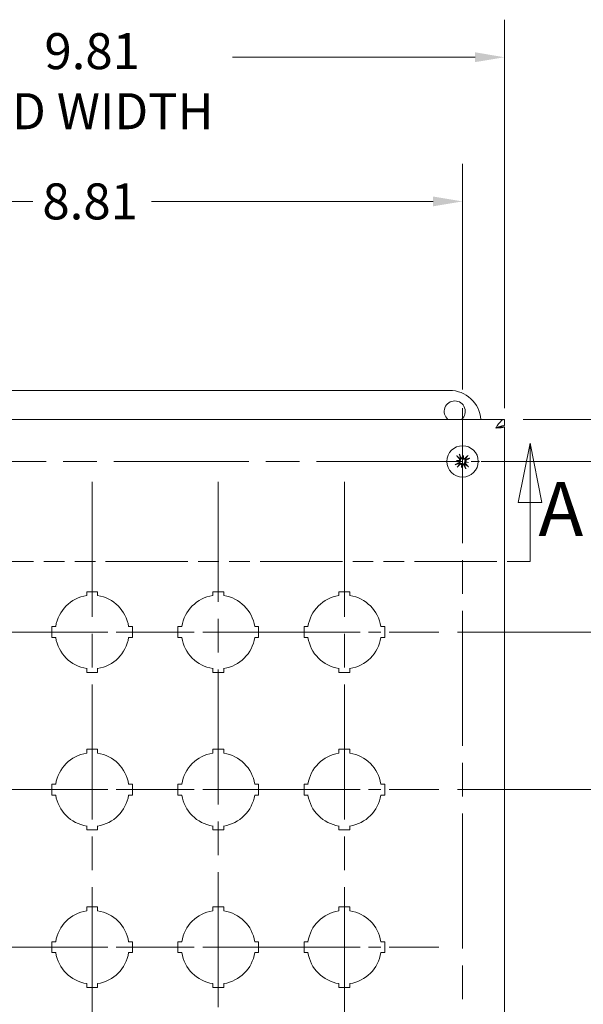
# Model space of a CAD drawing. Units: inches. Extents: x 2.3 to 58.7, y 4.3 to 35.1.
# Drawn here: x 17.7 to 24.4, y 23.4 to 35.1 of the extents above; entities that cross this region are included whole.
import ezdxf

# ---------------------------------------------------------------- set-up
doc = ezdxf.new("R2010")
doc.units = ezdxf.units.IN
doc.header["$LTSCALE"] = 3.571429
doc.header["$MEASUREMENT"] = 0
doc.linetypes.add('CHAIN', pattern=[0.7087, 0.4724, -0.0591, 0.1181, -0.0591])
doc.linetypes.add('DOUBLE_DASH_CHAIN', pattern=[1.2403, 0.6614, -0.0827, 0.1654, -0.0827, 0.1654, -0.0827])
for name, color, linetype, lineweight in [('Center Mark (ANSI)', 7, 'Continuous', 15), ('Centerline (ANSI)', 7, 'Continuous', 15), ('Dimension (ANSI)', 7, 'Continuous', 13), ('Section Line (ANSI)', 7, 'DOUBLE_DASH_CHAIN', 13), ('Visible (ANSI)', 7, 'Continuous', 13)]:
    doc.layers.add(name, color=color, linetype=linetype, lineweight=lineweight)
doc.styles.add('Label Text (ANSI)', font='RomanS.shx')
doc.styles.add('Note Text (ANSI)', font='RomanS.shx')
doc.dimstyles.new('Default (ANSI)', dxfattribs={"dimscale": 3.571429, "dimtxt": 0.12, "dimasz": 0.098425, "dimexe": 0.125, "dimexo": 0.0625, "dimgap": 0.031496, "dimtad": 0, "dimtih": 1, "dimtoh": 1, "dimdec": 3, "dimrnd": 1e-08, "dimzin": 0, "dimdsep": 46, "dimtxsty": 'Note Text (ANSI)', "dimcen": 0.09, "dimdle": 0.393701, "dimclrd": 256, "dimclre": 256, "dimclrt": 256, "dimadec": 0, "dimazin": 1, "dimtfac": 1, "dimtofl": 0, "dimtmove": 0, "dimatfit": 3, "dimfxl": 1, "dimtolj": 1, "dimtzin": 4, "dimlwd": -1, "dimlwe": -1, "dimarcsym": 0})

# ---------------------------------------------------------------- blocks, each defined once
blk = doc.blocks.new('2dTransSection0')
at = {"layer": 'Section Line (ANSI)', "linetype": 'Continuous'}
for p, q in [((3.7053, 8.4248), (3.6659, 8.2279)), ((3.7053, 8.2279), (3.7053, 8.4248)), ((3.7447, 8.2279), (3.7053, 8.4248)), ((6.6622, 8.4248), (6.6228, 8.2279)), ((6.6622, 8.2279), (6.6622, 8.4248)), ((6.7016, 8.2279), (6.6622, 8.4248)), ((3.6659, 8.2279), (3.7447, 8.2279)), ((3.7053, 8.0311), (3.7053, 8.2279)), ((6.6228, 8.2279), (6.7016, 8.2279)), ((6.6622, 8.0311), (6.6622, 8.2279)), ((3.7053, 8.0311), (3.7818, 8.0311)), ((6.5857, 8.0311), (6.6622, 8.0311))]:
    blk.add_line(p, q, dxfattribs=at)
at = {"layer": 'Section Line (ANSI)', "linetype": 'DOUBLE_DASH_CHAIN', "ltscale": 0.116117}
blk.add_line((3.7053, 8.0311), (6.6622, 8.0311), dxfattribs=at)
at = {"layer": 'Section Line (ANSI)', "linetype": 'Continuous', "flags": 128}
for points in [[(3.7447, 8.2279), (3.7053, 8.4248), (3.6659, 8.2279), (3.7447, 8.2279)], [(6.7016, 8.2279), (6.6622, 8.4248), (6.6228, 8.2279), (6.7016, 8.2279)]]:
    blk.add_lwpolyline(points, dxfattribs=at)
at = {"layer": 'Section Line (ANSI)'}
for points in [[(3.7447, 8.2279), (3.7053, 8.4248), (3.6659, 8.2279), (3.7447, 8.2279)], [(6.7016, 8.2279), (6.6622, 8.4248), (6.6228, 8.2279), (6.7016, 8.2279)]]:
    blk.add_solid(points, dxfattribs=at)
at = {"layer": 'Section Line (ANSI)', "char_height": 0.18, "attachment_point": 7, "style": 'Label Text (ANSI)'}
for insert in [(3.498, 8.1125), (6.6897, 8.06)]:
    blk.add_mtext('A', dxfattribs=dict(at, insert=insert))
blk = doc.blocks.new('*D15')
at = {"layer": 'Defpoints', "color": 0, "transparency": 16777216}
for p in [(22.989, 32.967), (14.179, 30.506), (22.989, 30.506)]:
    blk.add_point(p, dxfattribs=at)
at = {"layer": 'Dimension (ANSI)', "transparency": 16777216}
for p, q in [((14.179, 30.729), (14.179, 33.413)), ((22.989, 30.729), (22.989, 33.413)), ((14.531, 32.967), (17.88, 32.967)), ((22.638, 32.967), (19.289, 32.967))]:
    blk.add_line(p, q, dxfattribs=at)
for points in [[(14.531, 33.025), (14.531, 32.908), (14.179, 32.967)], [(22.638, 33.025), (22.638, 32.908), (22.989, 32.967)]]:
    blk.add_solid(points, dxfattribs=at)
at = {"layer": 'Dimension (ANSI)', "transparency": 16777216, "insert": (17.992, 33.181), "char_height": 0.4286, "attachment_point": 1, "style": 'Note Text (ANSI)'}
blk.add_mtext('\\A1;8.81', dxfattribs=at)
blk = doc.blocks.new('*D16')
at = {"layer": 'Defpoints', "color": 0, "transparency": 16777216}
for p in [(23.489, 30.373), (22.989, 29.873), (25.701, 29.873)]:
    blk.add_point(p, dxfattribs=at)
at = {"layer": 'Dimension (ANSI)', "transparency": 16777216}
for p, q in [((25.701, 30.725), (25.701, 31.391)), ((25.701, 31.391), (26.053, 31.391)), ((23.712, 30.373), (26.148, 30.373)), ((23.212, 29.873), (26.148, 29.873)), ((25.701, 29.522), (25.701, 29.17))]:
    blk.add_line(p, q, dxfattribs=at)
for points in [[(25.643, 30.725), (25.76, 30.725), (25.701, 30.373)], [(25.643, 29.522), (25.76, 29.522), (25.701, 29.873)]]:
    blk.add_solid(points, dxfattribs=at)
at = {"layer": 'Dimension (ANSI)', "transparency": 16777216, "insert": (26.165, 31.606), "char_height": 0.4286, "attachment_point": 1, "style": 'Note Text (ANSI)'}
blk.add_mtext('\\A1;0.50', dxfattribs=at)
blk = doc.blocks.new('*D17')
at = {"layer": 'Defpoints', "color": 0, "transparency": 16777216}
for p in [(22.989, 29.873), (22.989, 18.313), (26.818, 18.313)]:
    blk.add_point(p, dxfattribs=at)
at = {"layer": 'Dimension (ANSI)', "transparency": 16777216}
for p, q in [((23.212, 29.873), (27.265, 29.873)), ((26.818, 29.522), (26.818, 24.42)), ((26.818, 18.665), (26.818, 23.766)), ((23.212, 18.313), (27.265, 18.313))]:
    blk.add_line(p, q, dxfattribs=at)
for points in [[(26.76, 29.522), (26.877, 29.522), (26.818, 29.873)], [(26.76, 18.665), (26.877, 18.665), (26.818, 18.313)]]:
    blk.add_solid(points, dxfattribs=at)
at = {"layer": 'Dimension (ANSI)', "transparency": 16777216, "insert": (25.992, 24.308), "char_height": 0.4286, "attachment_point": 1, "style": 'Note Text (ANSI)'}
blk.add_mtext('\\A1;11.56', dxfattribs=at)
blk = doc.blocks.new('*D21')
at = {"layer": 'Defpoints', "color": 0, "transparency": 16777216}
for p in [(23.489, 34.682), (13.679, 30.283), (23.489, 30.283)]:
    blk.add_point(p, dxfattribs=at)
at = {"layer": 'Dimension (ANSI)', "transparency": 16777216}
for p, q in [((13.679, 30.506), (13.679, 35.129)), ((23.489, 30.506), (23.489, 35.129)), ((14.031, 34.682), (16.916, 34.682)), ((23.138, 34.682), (20.252, 34.682))]:
    blk.add_line(p, q, dxfattribs=at)
for points in [[(14.031, 34.741), (14.031, 34.624), (13.679, 34.682)], [(23.138, 34.741), (23.138, 34.624), (23.489, 34.682)]]:
    blk.add_solid(points, dxfattribs=at)
at = {"layer": 'Dimension (ANSI)', "transparency": 16777216, "insert": (18.584, 34.969), "char_height": 0.42857, "attachment_point": 2, "style": 'Note Text (ANSI)'}
blk.add_mtext('\\A1;\\fRomanS|b0|i0;\\H0.4286;9.81\\P\\fRomanS|b0|i0;\\H0.4286;LID WIDTH', dxfattribs=at)
blk = doc.blocks.new('*D23')
at = {"layer": 'Defpoints', "color": 0, "transparency": 16777216}
for p in [(23.489, 30.373), (22.706, 27.843), (25.303, 27.843)]:
    blk.add_point(p, dxfattribs=at)
at = {"layer": 'Dimension (ANSI)', "transparency": 16777216}
for p, q in [((23.712, 30.373), (25.749, 30.373)), ((25.303, 30.022), (25.303, 29.436)), ((25.303, 28.195), (25.303, 28.783)), ((22.929, 27.843), (25.749, 27.843))]:
    blk.add_line(p, q, dxfattribs=at)
for points in [[(25.244, 30.022), (25.362, 30.022), (25.303, 30.373)], [(25.244, 28.195), (25.362, 28.195), (25.303, 27.843)]]:
    blk.add_solid(points, dxfattribs=at)
at = {"layer": 'Dimension (ANSI)', "transparency": 16777216, "insert": (24.65, 29.324), "char_height": 0.4286, "attachment_point": 1, "style": 'Note Text (ANSI)'}
blk.add_mtext('\\A1;2.53', dxfattribs=at)
blk = doc.blocks.new('*D24')
at = {"layer": 'Defpoints', "color": 0, "transparency": 16777216}
for p in [(22.706, 27.843), (26.4, 27.843), (22.706, 25.968)]:
    blk.add_point(p, dxfattribs=at)
at = {"layer": 'Dimension (ANSI)', "transparency": 16777216}
for p, q in [((22.929, 27.843), (26.846, 27.843)), ((26.4, 27.492), (26.4, 26.32)), ((22.929, 25.968), (26.846, 25.968)), ((26.4, 25.968), (26.4, 25.078)), ((26.4, 25.078), (26.048, 25.078))]:
    blk.add_line(p, q, dxfattribs=at)
for points in [[(26.341, 27.492), (26.459, 27.492), (26.4, 27.843)], [(26.341, 26.32), (26.459, 26.32), (26.4, 25.968)]]:
    blk.add_solid(points, dxfattribs=at)
at = {"layer": 'Dimension (ANSI)', "transparency": 16777216, "insert": (25.303, 25.078), "char_height": 0.42857, "attachment_point": 5, "style": 'Note Text (ANSI)'}
blk.add_mtext('\\A1;\\fRomanS|b0|i0;\\H0.4286;1.88\\P\\fRomanS|b0|i0;\\H0.4286;TYP.', dxfattribs=at)

msp = doc.modelspace()

# ---------------------------------------------------------------- linework, layer by layer
at = {"layer": 'Center Mark (ANSI)', "linetype": 'CHAIN', "ltscale": 0.952448}
for p, q in [((22.989, 30.506), (22.989, 18.145)), ((22.858, 29.873), (13.546, 29.873))]:
    msp.add_line(p, q, dxfattribs=at)
at = {"layer": 'Center Mark (ANSI)', "linetype": 'CHAIN', "ltscale": 0.1968}
msp.add_line((23.622, 29.873), (22.356, 29.873), dxfattribs=at)
at = {"layer": 'Center Mark (ANSI)', "linetype": 'CHAIN', "ltscale": 0.34877}
for p, q in [((15.963, 27.843), (18.206, 27.843)), ((19.706, 27.843), (17.463, 27.843)), ((18.963, 27.843), (21.206, 27.843)), ((22.706, 27.843), (20.463, 27.843)), ((15.963, 25.968), (18.206, 25.968)), ((19.706, 25.968), (17.463, 25.968)), ((18.963, 25.968), (21.206, 25.968)), ((22.706, 25.968), (20.463, 25.968)), ((15.963, 24.093), (18.206, 24.093)), ((19.706, 24.093), (17.463, 24.093)), ((18.963, 24.093), (21.206, 24.093)), ((22.706, 24.093), (20.463, 24.093))]:
    msp.add_line(p, q, dxfattribs=at)
at = {"layer": 'Centerline (ANSI)', "linetype": 'CHAIN', "ltscale": 0.952448}
for p, q in [((18.584, 29.629), (18.584, 18.558)), ((20.084, 18.558), (20.084, 29.629)), ((21.584, 29.629), (21.584, 18.89))]:
    msp.add_line(p, q, dxfattribs=at)
at = {"layer": 'Visible (ANSI)'}
for p, q in [((14.334, 30.718), (22.834, 30.718)), ((13.679, 30.373), (23.489, 30.373)), ((23.489, 30.299), (23.489, 30.373)), ((23.418, 30.283), (23.489, 30.283)), ((23.489, 30.283), (23.489, 17.903)), ((22.918, 29.885), (22.948, 29.88)), ((23.001, 29.945), (22.996, 29.915)), ((22.978, 29.802), (22.983, 29.832)), ((23.061, 29.862), (23.031, 29.866)), ((18.519, 28.323), (18.649, 28.323)), ((18.519, 28.276), (18.519, 28.323)), ((18.649, 28.323), (18.649, 28.276)), ((20.019, 28.323), (20.149, 28.323)), ((20.019, 28.276), (20.019, 28.323)), ((20.149, 28.323), (20.149, 28.276)), ((21.519, 28.323), (21.649, 28.323)), ((21.519, 28.276), (21.519, 28.323)), ((21.649, 28.323), (21.649, 28.276)), ((18.104, 27.908), (18.152, 27.908)), ((18.104, 27.778), (18.104, 27.908)), ((19.017, 27.908), (19.064, 27.908)), ((19.064, 27.908), (19.064, 27.778)), ((19.604, 27.908), (19.652, 27.908)), ((19.604, 27.778), (19.604, 27.908)), ((20.517, 27.908), (20.564, 27.908)), ((20.564, 27.908), (20.564, 27.778)), ((21.104, 27.908), (21.152, 27.908)), ((21.104, 27.778), (21.104, 27.908)), ((22.017, 27.908), (22.064, 27.908)), ((22.064, 27.908), (22.064, 27.778)), ((18.152, 27.778), (18.104, 27.778)), ((19.064, 27.778), (19.017, 27.778)), ((19.652, 27.778), (19.604, 27.778)), ((20.564, 27.778), (20.517, 27.778)), ((21.152, 27.778), (21.104, 27.778)), ((22.064, 27.778), (22.017, 27.778)), ((18.519, 27.363), (18.519, 27.411)), ((18.649, 27.363), (18.519, 27.363)), ((18.649, 27.411), (18.649, 27.363)), ((20.019, 27.363), (20.019, 27.411)), ((20.149, 27.363), (20.019, 27.363)), ((20.149, 27.411), (20.149, 27.363)), ((21.519, 27.363), (21.519, 27.411)), ((21.649, 27.363), (21.519, 27.363)), ((21.649, 27.411), (21.649, 27.363)), ((18.519, 26.448), (18.649, 26.448)), ((18.519, 26.401), (18.519, 26.448)), ((18.649, 26.448), (18.649, 26.401)), ((20.019, 26.448), (20.149, 26.448)), ((20.019, 26.401), (20.019, 26.448)), ((20.149, 26.448), (20.149, 26.401)), ((21.519, 26.448), (21.649, 26.448)), ((21.519, 26.401), (21.519, 26.448)), ((21.649, 26.448), (21.649, 26.401)), ((18.104, 26.033), (18.152, 26.033)), ((18.104, 25.903), (18.104, 26.033)), ((19.017, 26.033), (19.064, 26.033)), ((19.064, 26.033), (19.064, 25.903)), ((19.604, 26.033), (19.652, 26.033)), ((19.604, 25.903), (19.604, 26.033)), ((20.517, 26.033), (20.564, 26.033)), ((20.564, 26.033), (20.564, 25.903)), ((21.104, 26.033), (21.152, 26.033)), ((21.104, 25.903), (21.104, 26.033)), ((22.017, 26.033), (22.064, 26.033)), ((22.064, 26.033), (22.064, 25.903)), ((18.152, 25.903), (18.104, 25.903)), ((19.064, 25.903), (19.017, 25.903)), ((19.652, 25.903), (19.604, 25.903)), ((20.564, 25.903), (20.517, 25.903)), ((21.152, 25.903), (21.104, 25.903)), ((22.064, 25.903), (22.017, 25.903)), ((18.519, 25.488), (18.519, 25.536)), ((18.649, 25.488), (18.519, 25.488)), ((18.649, 25.536), (18.649, 25.488)), ((20.019, 25.488), (20.019, 25.536)), ((20.149, 25.488), (20.019, 25.488)), ((20.149, 25.536), (20.149, 25.488)), ((21.519, 25.488), (21.519, 25.536)), ((21.649, 25.488), (21.519, 25.488)), ((21.649, 25.536), (21.649, 25.488)), ((18.519, 24.573), (18.649, 24.573)), ((18.519, 24.526), (18.519, 24.573)), ((18.649, 24.573), (18.649, 24.526)), ((20.019, 24.573), (20.149, 24.573)), ((20.019, 24.526), (20.019, 24.573)), ((20.149, 24.573), (20.149, 24.526)), ((21.519, 24.573), (21.649, 24.573)), ((21.519, 24.526), (21.519, 24.573)), ((21.649, 24.573), (21.649, 24.526)), ((18.104, 24.158), (18.152, 24.158)), ((18.104, 24.028), (18.104, 24.158)), ((19.017, 24.158), (19.064, 24.158)), ((19.064, 24.158), (19.064, 24.028)), ((19.604, 24.158), (19.652, 24.158)), ((19.604, 24.028), (19.604, 24.158)), ((20.517, 24.158), (20.564, 24.158)), ((20.564, 24.158), (20.564, 24.028)), ((21.104, 24.158), (21.152, 24.158)), ((21.104, 24.028), (21.104, 24.158)), ((22.017, 24.158), (22.064, 24.158)), ((22.064, 24.158), (22.064, 24.028)), ((18.152, 24.028), (18.104, 24.028)), ((19.064, 24.028), (19.017, 24.028)), ((19.652, 24.028), (19.604, 24.028)), ((20.564, 24.028), (20.517, 24.028)), ((21.152, 24.028), (21.104, 24.028)), ((22.064, 24.028), (22.017, 24.028)), ((18.519, 23.613), (18.519, 23.661)), ((18.649, 23.613), (18.519, 23.613)), ((18.649, 23.661), (18.649, 23.613)), ((20.019, 23.613), (20.019, 23.661)), ((20.149, 23.613), (20.019, 23.613)), ((20.149, 23.661), (20.149, 23.613)), ((21.519, 23.613), (21.519, 23.661)), ((21.649, 23.613), (21.519, 23.613)), ((21.649, 23.661), (21.649, 23.613))]:
    msp.add_line(p, q, dxfattribs=at)
msp.add_circle((22.989, 29.873), 0.187, dxfattribs=at)
for centre, radius, start, end in [((22.834, 30.343), 0.375, 4.5886, 90), ((22.897, 30.468), 0.125, 310.5358, 229.4642), ((22.989, 29.873), 0.0472, 120.0919, 131.41), ((22.989, 29.873), 0.0472, 30.0919, 41.41), ((22.989, 29.873), 0.0472, 210.0919, 221.41), ((22.989, 29.873), 0.0472, 300.0919, 311.41), ((18.584, 27.843), 0.438, 98.5441, 171.4559), ((18.584, 27.843), 0.438, 8.5441, 81.4559), ((20.084, 27.843), 0.438, 98.5441, 171.4559), ((20.084, 27.843), 0.438, 8.5441, 81.4559), ((21.584, 27.843), 0.438, 98.5441, 171.4559), ((21.584, 27.843), 0.438, 8.5441, 81.4559), ((18.584, 27.843), 0.438, 188.5441, 261.4559), ((18.584, 27.843), 0.438, 278.5441, 351.4559), ((20.084, 27.843), 0.438, 188.5441, 261.4559), ((20.084, 27.843), 0.438, 278.5441, 351.4559), ((21.584, 27.843), 0.438, 188.5441, 261.4559), ((21.584, 27.843), 0.438, 278.5441, 351.4559), ((18.584, 25.968), 0.438, 98.5441, 171.4559), ((18.584, 25.968), 0.438, 8.5441, 81.4559), ((20.084, 25.968), 0.438, 98.5441, 171.4559), ((20.084, 25.968), 0.438, 8.5441, 81.4559), ((21.584, 25.968), 0.438, 98.5441, 171.4559), ((21.584, 25.968), 0.438, 8.5441, 81.4559), ((18.584, 25.968), 0.438, 188.5441, 261.4559), ((18.584, 25.968), 0.438, 278.5441, 351.4559), ((20.084, 25.968), 0.438, 188.5441, 261.4559), ((20.084, 25.968), 0.438, 278.5441, 351.4559), ((21.584, 25.968), 0.438, 188.5441, 261.4559), ((21.584, 25.968), 0.438, 278.5441, 351.4559), ((18.584, 24.093), 0.438, 98.5441, 171.4559), ((18.584, 24.093), 0.438, 8.5441, 81.4559), ((20.084, 24.093), 0.438, 98.5441, 171.4559), ((20.084, 24.093), 0.438, 8.5441, 81.4559), ((21.584, 24.093), 0.438, 98.5441, 171.4559), ((21.584, 24.093), 0.438, 8.5441, 81.4559), ((18.584, 24.093), 0.438, 188.5441, 261.4559), ((18.584, 24.093), 0.438, 278.5441, 351.4559), ((20.084, 24.093), 0.438, 188.5441, 261.4559), ((20.084, 24.093), 0.438, 278.5441, 351.4559), ((21.584, 24.093), 0.438, 188.5441, 261.4559), ((21.584, 24.093), 0.438, 278.5441, 351.4559)]:
    msp.add_arc(centre, radius, start, end, dxfattribs=at)
for centre, major_axis, ratio, start_param, end_param in [((22.997, 29.906), (-0.233, 0.058), 0.173648, 1.265387, 1.404598), ((22.987, 29.839), (0.239, -0.019), 0.173648, 1.736995, 1.876206), ((23, 29.884), (0.169, -0.173), 0.087156, 4.307732, 4.513383), ((22.942, 29.889), (-0.0009, -0.0111), 0.868224, 0.771531, 1.185412), ((22.939, 29.874), (-0.0027, -0.0108), 0.868224, 1.956181, 2.370062), ((22.976, 29.866), (-0.111, 0.215), 0.087156, 4.911395, 5.117046), ((23.022, 29.865), (0.058, 0.233), 0.173648, 1.265387, 1.404598), ((22.99, 29.923), (-0.0108, 0.0027), 0.868224, 1.956181, 2.370062), ((23.005, 29.921), (-0.0111, 0.0009), 0.868224, 0.771531, 1.185412), ((22.955, 29.876), (-0.019, -0.239), 0.173648, 1.736995, 1.876206), ((23, 29.863), (-0.173, -0.169), 0.087156, 4.307732, 4.513383), ((22.982, 29.886), (0.215, 0.111), 0.087156, 4.911395, 5.117046), ((22.996, 29.86), (-0.215, -0.111), 0.087156, 4.911395, 5.117046), ((22.979, 29.884), (0.173, 0.169), 0.087156, 4.307732, 4.513383), ((23.023, 29.871), (0.019, 0.239), 0.173648, 1.736995, 1.876206), ((22.956, 29.881), (-0.058, -0.233), 0.173648, 1.265387, 1.404598), ((22.974, 29.826), (0.0111, -0.0009), 0.868224, 0.771531, 1.185412), ((22.989, 29.823), (0.0108, -0.0027), 0.868224, 1.956181, 2.370062), ((23.002, 29.88), (0.111, -0.215), 0.087156, 4.911395, 5.117046), ((22.979, 29.863), (-0.169, 0.173), 0.087156, 4.307732, 4.513383), ((23.037, 29.858), (0.0009, 0.0111), 0.868224, 0.771531, 1.185412), ((22.992, 29.907), (-0.239, 0.019), 0.173648, 1.736995, 1.876206), ((23.039, 29.873), (0.0027, 0.0108), 0.868224, 1.956181, 2.370062), ((22.981, 29.84), (0.233, -0.058), 0.173648, 1.265387, 1.404598)]:
    msp.add_ellipse(centre, major_axis=major_axis, ratio=ratio, start_param=start_param, end_param=end_param, dxfattribs=at)
for points, knots in [([(23.489, 30.373), (23.466, 30.373), (23.442, 30.352), (23.418, 30.32), (23.407, 30.304), (23.396, 30.286), (23.384, 30.268)], [-1, -1, -1, -1, -0.3275189, -0.3275189, -0.3275189, 0, 0, 0, 0]), ([(23.384, 30.268), (23.416, 30.283), (23.448, 30.297), (23.48, 30.299), (23.483, 30.299), (23.486, 30.299), (23.489, 30.299)], [0, 0, 0, 0, 0.91101, 0.91101, 0.91101, 1, 1, 1, 1]), ([(22.927, 29.931), (22.927, 29.931), (22.926, 29.932), (22.925, 29.932), (22.925, 29.933), (22.923, 29.934), (22.922, 29.935), (22.921, 29.937), (22.92, 29.937), (22.92, 29.938), (22.919, 29.938), (22.919, 29.938)], [0.07098193, 0.07098193, 0.07098193, 0.07098193, 0.07729689, 0.07729689, 0.08500196, 0.08500196, 0.09271457, 0.09271457, 0.100432, 0.100432, 0.10068472, 0.10068472, 0.10068472, 0.10068472]), ([(22.949, 29.876), (22.95, 29.875), (22.95, 29.873), (22.951, 29.87), (22.951, 29.868), (22.951, 29.865), (22.95, 29.863), (22.948, 29.86), (22.947, 29.859), (22.945, 29.857), (22.945, 29.857), (22.944, 29.857)], [0.02723419, 0.02723419, 0.02723419, 0.02723419, 0.03861353, 0.03861353, 0.05123114, 0.05123114, 0.06397485, 0.06397485, 0.07671856, 0.07671856, 0.08189881, 0.08189881, 0.08189881, 0.08189881]), ([(22.948, 29.88), (22.949, 29.88), (22.949, 29.88), (22.953, 29.879), (22.956, 29.879), (22.958, 29.878)], [-3.6972446, -3.6972446, -3.6972446, -3.6972446, -3.6582104, -3.6582104, -3.4909545, -3.4909545, -3.4909545, -3.4909545]), ([(22.958, 29.878), (22.958, 29.878), (22.959, 29.877), (22.96, 29.874), (22.96, 29.872), (22.96, 29.869), (22.96, 29.867), (22.96, 29.863), (22.959, 29.861), (22.957, 29.858), (22.956, 29.856), (22.953, 29.853), (22.951, 29.851), (22.95, 29.85), (22.949, 29.85), (22.949, 29.85), (22.948, 29.85)], [-0.08290589, -0.08290589, -0.08290589, -0.08290589, -0.07722729, -0.07722729, -0.06280808, -0.06280808, -0.04838887, -0.04838887, -0.03396966, -0.03396966, -0.01698483, -0.01698483, 0, 0, 0, 0.00399878, 0.00399878, 0.00399878, 0.00399878]), ([(22.95, 29.96), (22.95, 29.96), (22.95, 29.96), (22.95, 29.959), (22.951, 29.958), (22.952, 29.956), (22.952, 29.955), (22.953, 29.954), (22.953, 29.953), (22.954, 29.951), (22.954, 29.951), (22.954, 29.951)], [0.02298942, 0.02298942, 0.02298942, 0.02298942, 0.02324214, 0.02324214, 0.03095957, 0.03095957, 0.03867218, 0.03867218, 0.04637725, 0.04637725, 0.05269221, 0.05269221, 0.05269221, 0.05269221]), ([(22.952, 29.903), (22.953, 29.902), (22.954, 29.901), (22.955, 29.897), (22.955, 29.896), (22.955, 29.892), (22.955, 29.89), (22.954, 29.887), (22.953, 29.886), (22.951, 29.884), (22.951, 29.884), (22.95, 29.884)], [0, 0, 0, 0, 0.0129304, 0.0129304, 0.02586079, 0.02586079, 0.03848371, 0.03848371, 0.05110663, 0.05110663, 0.05470553, 0.05470553, 0.05470553, 0.05470553]), ([(22.958, 29.909), (22.958, 29.908), (22.959, 29.908), (22.96, 29.906), (22.962, 29.904), (22.963, 29.9), (22.964, 29.898), (22.964, 29.895), (22.964, 29.893), (22.964, 29.889), (22.963, 29.887), (22.962, 29.883), (22.961, 29.882), (22.959, 29.879), (22.959, 29.879), (22.958, 29.878)], [0.22104651, 0.22104651, 0.22104651, 0.22104651, 0.22504529, 0.22504529, 0.24203012, 0.24203012, 0.25901495, 0.25901495, 0.27343416, 0.27343416, 0.28785337, 0.28785337, 0.30227258, 0.30227258, 0.30795118, 0.30795118, 0.30795118, 0.30795118]), ([(22.994, 29.905), (22.994, 29.904), (22.993, 29.904), (22.99, 29.903), (22.988, 29.902), (22.985, 29.902), (22.983, 29.902), (22.979, 29.903), (22.977, 29.904), (22.974, 29.905), (22.972, 29.906), (22.969, 29.909), (22.967, 29.911), (22.966, 29.913), (22.966, 29.913), (22.966, 29.914), (22.966, 29.914)], [-0.08290589, -0.08290589, -0.08290589, -0.08290589, -0.07722729, -0.07722729, -0.06280808, -0.06280808, -0.04838887, -0.04838887, -0.03396966, -0.03396966, -0.01698483, -0.01698483, 0, 0, 0, 0.00399878, 0.00399878, 0.00399878, 0.00399878]), ([(22.992, 29.914), (22.991, 29.913), (22.989, 29.912), (22.986, 29.911), (22.984, 29.911), (22.981, 29.912), (22.979, 29.912), (22.976, 29.914), (22.975, 29.915), (22.973, 29.917), (22.973, 29.918), (22.973, 29.918)], [0.02723419, 0.02723419, 0.02723419, 0.02723419, 0.03861353, 0.03861353, 0.05123114, 0.05123114, 0.06397485, 0.06397485, 0.07671856, 0.07671856, 0.08189881, 0.08189881, 0.08189881, 0.08189881]), ([(22.996, 29.915), (22.996, 29.914), (22.996, 29.913), (22.995, 29.909), (22.995, 29.907), (22.994, 29.905)], [-3.6972446, -3.6972446, -3.6972446, -3.6972446, -3.6582104, -3.6582104, -3.4909545, -3.4909545, -3.4909545, -3.4909545]), ([(23.025, 29.904), (23.024, 29.904), (23.024, 29.904), (23.022, 29.902), (23.02, 29.901), (23.016, 29.899), (23.014, 29.899), (23.011, 29.898), (23.009, 29.898), (23.005, 29.899), (23.003, 29.899), (22.999, 29.901), (22.998, 29.902), (22.995, 29.903), (22.995, 29.904), (22.994, 29.905)], [0.22104651, 0.22104651, 0.22104651, 0.22104651, 0.22504529, 0.22504529, 0.24203012, 0.24203012, 0.25901495, 0.25901495, 0.27343416, 0.27343416, 0.28785337, 0.28785337, 0.30227258, 0.30227258, 0.30795118, 0.30795118, 0.30795118, 0.30795118]), ([(23.019, 29.911), (23.018, 29.91), (23.017, 29.909), (23.013, 29.907), (23.012, 29.907), (23.008, 29.907), (23.006, 29.908), (23.003, 29.909), (23.002, 29.91), (23, 29.912), (23, 29.912), (23, 29.912)], [0, 0, 0, 0, 0.0129304, 0.0129304, 0.02586079, 0.02586079, 0.03848371, 0.03848371, 0.05110663, 0.05110663, 0.05470553, 0.05470553, 0.05470553, 0.05470553]), ([(23.021, 29.868), (23.02, 29.869), (23.02, 29.87), (23.019, 29.872), (23.018, 29.874), (23.018, 29.878), (23.018, 29.88), (23.019, 29.884), (23.02, 29.886), (23.021, 29.889), (23.022, 29.891), (23.025, 29.894), (23.027, 29.895), (23.029, 29.896), (23.029, 29.896), (23.03, 29.897), (23.03, 29.897)], [-0.08290589, -0.08290589, -0.08290589, -0.08290589, -0.07722729, -0.07722729, -0.06280808, -0.06280808, -0.04838887, -0.04838887, -0.03396966, -0.03396966, -0.01698483, -0.01698483, 0, 0, 0, 0.00399878, 0.00399878, 0.00399878, 0.00399878]), ([(23.03, 29.871), (23.029, 29.872), (23.028, 29.873), (23.027, 29.877), (23.027, 29.879), (23.028, 29.882), (23.028, 29.883), (23.03, 29.887), (23.031, 29.888), (23.033, 29.889), (23.034, 29.89), (23.034, 29.89)], [0.02723419, 0.02723419, 0.02723419, 0.02723419, 0.03861353, 0.03861353, 0.05123114, 0.05123114, 0.06397485, 0.06397485, 0.07671856, 0.07671856, 0.08189881, 0.08189881, 0.08189881, 0.08189881]), ([(23.047, 29.935), (23.047, 29.936), (23.048, 29.936), (23.048, 29.937), (23.049, 29.938), (23.05, 29.939), (23.051, 29.94), (23.053, 29.942), (23.054, 29.942), (23.054, 29.943), (23.054, 29.943), (23.054, 29.943)], [0.07098193, 0.07098193, 0.07098193, 0.07098193, 0.07729689, 0.07729689, 0.08500196, 0.08500196, 0.09271457, 0.09271457, 0.100432, 0.100432, 0.10068472, 0.10068472, 0.10068472, 0.10068472]), ([(23.076, 29.913), (23.076, 29.913), (23.076, 29.913), (23.075, 29.912), (23.074, 29.912), (23.072, 29.911), (23.071, 29.91), (23.07, 29.909), (23.069, 29.909), (23.067, 29.909), (23.067, 29.908), (23.067, 29.908)], [0.02298942, 0.02298942, 0.02298942, 0.02298942, 0.02324214, 0.02324214, 0.03095957, 0.03095957, 0.03867218, 0.03867218, 0.04637725, 0.04637725, 0.05269221, 0.05269221, 0.05269221, 0.05269221]), ([(22.902, 29.834), (22.902, 29.834), (22.903, 29.834), (22.903, 29.834), (22.904, 29.835), (22.906, 29.836), (22.907, 29.836), (22.909, 29.837), (22.91, 29.837), (22.911, 29.838), (22.912, 29.838), (22.912, 29.838)], [0.02298942, 0.02298942, 0.02298942, 0.02298942, 0.02324214, 0.02324214, 0.03095957, 0.03095957, 0.03867218, 0.03867218, 0.04637725, 0.04637725, 0.05269221, 0.05269221, 0.05269221, 0.05269221]), ([(22.932, 29.811), (22.931, 29.811), (22.931, 29.81), (22.93, 29.809), (22.929, 29.809), (22.928, 29.807), (22.927, 29.806), (22.926, 29.805), (22.925, 29.804), (22.924, 29.803), (22.924, 29.803), (22.924, 29.803)], [0.07098193, 0.07098193, 0.07098193, 0.07098193, 0.07729689, 0.07729689, 0.08500196, 0.08500196, 0.09271457, 0.09271457, 0.100432, 0.100432, 0.10068472, 0.10068472, 0.10068472, 0.10068472]), ([(22.954, 29.842), (22.954, 29.842), (22.955, 29.843), (22.956, 29.844), (22.958, 29.845), (22.962, 29.847), (22.964, 29.848), (22.968, 29.848), (22.97, 29.848), (22.974, 29.848), (22.976, 29.847), (22.979, 29.846), (22.981, 29.845), (22.983, 29.843), (22.984, 29.842), (22.984, 29.842)], [0.22104651, 0.22104651, 0.22104651, 0.22104651, 0.22504529, 0.22504529, 0.24203012, 0.24203012, 0.25901495, 0.25901495, 0.27343416, 0.27343416, 0.28785337, 0.28785337, 0.30227258, 0.30227258, 0.30795118, 0.30795118, 0.30795118, 0.30795118]), ([(22.959, 29.836), (22.96, 29.837), (22.962, 29.838), (22.965, 29.839), (22.967, 29.839), (22.97, 29.839), (22.972, 29.839), (22.975, 29.838), (22.977, 29.836), (22.978, 29.835), (22.979, 29.835), (22.979, 29.834)], [0, 0, 0, 0, 0.0129304, 0.0129304, 0.02586079, 0.02586079, 0.03848371, 0.03848371, 0.05110663, 0.05110663, 0.05470553, 0.05470553, 0.05470553, 0.05470553]), ([(22.983, 29.832), (22.983, 29.833), (22.983, 29.833), (22.983, 29.837), (22.984, 29.84), (22.984, 29.842)], [-3.6972446, -3.6972446, -3.6972446, -3.6972446, -3.6582104, -3.6582104, -3.4909545, -3.4909545, -3.4909545, -3.4909545]), ([(22.984, 29.842), (22.985, 29.842), (22.986, 29.843), (22.988, 29.844), (22.99, 29.844), (22.994, 29.844), (22.996, 29.844), (23, 29.844), (23.002, 29.843), (23.005, 29.841), (23.007, 29.84), (23.01, 29.837), (23.011, 29.835), (23.012, 29.834), (23.012, 29.833), (23.013, 29.833), (23.013, 29.832)], [-0.08290589, -0.08290589, -0.08290589, -0.08290589, -0.07722729, -0.07722729, -0.06280808, -0.06280808, -0.04838887, -0.04838887, -0.03396966, -0.03396966, -0.01698483, -0.01698483, 0, 0, 0, 0.00399878, 0.00399878, 0.00399878, 0.00399878]), ([(22.987, 29.833), (22.988, 29.834), (22.989, 29.834), (22.993, 29.835), (22.995, 29.835), (22.998, 29.835), (23, 29.834), (23.003, 29.832), (23.004, 29.831), (23.005, 29.829), (23.006, 29.829), (23.006, 29.828)], [0.0272321, 0.0272321, 0.0272321, 0.0272321, 0.03854616, 0.03854616, 0.05123111, 0.05123111, 0.064046, 0.064046, 0.07686089, 0.07686089, 0.0819035, 0.0819035, 0.0819035, 0.0819035]), ([(23.02, 29.838), (23.02, 29.838), (23.02, 29.839), (23.018, 29.84), (23.017, 29.842), (23.015, 29.846), (23.015, 29.848), (23.014, 29.852), (23.014, 29.854), (23.015, 29.858), (23.015, 29.86), (23.017, 29.863), (23.018, 29.865), (23.019, 29.867), (23.02, 29.868), (23.021, 29.868)], [0.22104651, 0.22104651, 0.22104651, 0.22104651, 0.22504529, 0.22504529, 0.24203012, 0.24203012, 0.25901495, 0.25901495, 0.27343416, 0.27343416, 0.28785337, 0.28785337, 0.30227258, 0.30227258, 0.30795118, 0.30795118, 0.30795118, 0.30795118]), ([(23.031, 29.866), (23.03, 29.867), (23.029, 29.867), (23.025, 29.867), (23.023, 29.868), (23.021, 29.868)], [-3.6972446, -3.6972446, -3.6972446, -3.6972446, -3.6582104, -3.6582104, -3.4909545, -3.4909545, -3.4909545, -3.4909545]), ([(23.027, 29.843), (23.026, 29.844), (23.025, 29.846), (23.023, 29.849), (23.023, 29.851), (23.023, 29.854), (23.024, 29.856), (23.025, 29.859), (23.026, 29.861), (23.028, 29.862), (23.028, 29.863), (23.028, 29.863)], [0, 0, 0, 0, 0.0129304, 0.0129304, 0.02586079, 0.02586079, 0.03848371, 0.03848371, 0.05110663, 0.05110663, 0.05470553, 0.05470553, 0.05470553, 0.05470553]), ([(23.029, 29.786), (23.029, 29.786), (23.029, 29.786), (23.028, 29.787), (23.028, 29.788), (23.027, 29.79), (23.026, 29.791), (23.025, 29.793), (23.025, 29.794), (23.025, 29.795), (23.024, 29.796), (23.024, 29.796)], [0.02298942, 0.02298942, 0.02298942, 0.02298942, 0.02324214, 0.02324214, 0.03095957, 0.03095957, 0.03867218, 0.03867218, 0.04637725, 0.04637725, 0.05269221, 0.05269221, 0.05269221, 0.05269221]), ([(23.051, 29.816), (23.052, 29.815), (23.052, 29.815), (23.053, 29.814), (23.054, 29.813), (23.055, 29.812), (23.056, 29.811), (23.058, 29.81), (23.058, 29.809), (23.059, 29.808), (23.059, 29.808), (23.059, 29.808)], [0.07098193, 0.07098193, 0.07098193, 0.07098193, 0.07729689, 0.07729689, 0.08500196, 0.08500196, 0.09271457, 0.09271457, 0.100432, 0.100432, 0.10068472, 0.10068472, 0.10068472, 0.10068472])]:
    msp.add_open_spline(points, degree=3, knots=knots, dxfattribs=at)
for points in [[(23.415, 30.282), (23.413, 30.277), (23.399, 30.273), (23.384, 30.268)], [(23.384, 30.268), (23.429, 30.272), (23.473, 30.276), (23.485, 30.281)], [(23.485, 30.281), (23.488, 30.281), (23.489, 30.282), (23.489, 30.283)], [(22.957, 29.909), (22.958, 29.909), (22.958, 29.909), (22.958, 29.909)], [(22.966, 29.914), (22.966, 29.914), (22.965, 29.915), (22.965, 29.915)], [(23.025, 29.905), (23.025, 29.905), (23.025, 29.905), (23.025, 29.904)], [(23.03, 29.897), (23.03, 29.897), (23.031, 29.897), (23.031, 29.897)], [(22.948, 29.85), (22.948, 29.85), (22.948, 29.849), (22.948, 29.849)], [(22.953, 29.841), (22.954, 29.842), (22.954, 29.842), (22.954, 29.842)], [(23.013, 29.832), (23.013, 29.832), (23.013, 29.832), (23.013, 29.832)], [(23.021, 29.837), (23.021, 29.838), (23.021, 29.838), (23.02, 29.838)]]:
    msp.add_open_spline(points, degree=3, dxfattribs=at)
for points, weights in [([(22.927, 29.931), (22.946, 29.917), (22.957, 29.909)], [1.00556618949, 1.04390169566, 1.00219831115]), ([(22.965, 29.915), (22.961, 29.928), (22.954, 29.951)], [1.00219831115, 1.04390169566, 1.00556618949]), ([(23.047, 29.935), (23.033, 29.916), (23.025, 29.905)], [1.00556618949, 1.04390169566, 1.00219831115]), ([(23.031, 29.897), (23.044, 29.901), (23.067, 29.908)], [1.00219831115, 1.04390169566, 1.00556618949]), ([(22.948, 29.849), (22.935, 29.845), (22.912, 29.838)], [1.00219831115, 1.04390169566, 1.00556618949]), ([(22.932, 29.811), (22.945, 29.83), (22.953, 29.841)], [1.00556618949, 1.04390169566, 1.00219831115]), ([(23.013, 29.832), (23.017, 29.819), (23.024, 29.796)], [1.00219831115, 1.04390169566, 1.00556618949]), ([(23.051, 29.816), (23.032, 29.829), (23.021, 29.837)], [1.00556618949, 1.04390169566, 1.00219831115])]:
    msp.add_rational_spline(points, weights, degree=2, dxfattribs=at)

# ---------------------------------------------------------------- block references
at = {"layer": 'Section Line (ANSI)', "xscale": 3.571428571428571, "yscale": 3.571428571428571, "zscale": 3.571428571428571}
msp.add_blockref('2dTransSection0', (0, 0), dxfattribs=at)

# ---------------------------------------------------------------- dimensions: what is measured, and where the dimension line sits
at = {"layer": 'Dimension (ANSI)'}
dim = msp.add_linear_dim(base=(23.489, 34.682), p1=(13.679, 30.283), p2=(23.489, 30.283), text='\\fRomanS|b0|i0;\\H0.4286;<>\\P\\fRomanS|b0|i0;\\H0.4286;LID WIDTH', dimstyle='Default (ANSI)', override={"dimgap": 0.031496, "dimtih": 0, "dimtoh": 0, "dimdec": 2, "dimtol": 0, "dimlim": 0, "dimtp": 0, "dimtm": 0, "dimtdec": 2, "dimatfit": 1, "dimtvp": -0.25}, dxfattribs=at)
dim.commit()
dim.dimension.update_dxf_attribs({"geometry": '*D21', "text_midpoint": (18.584, 34.682), "dimtype": 160})
for base, p1, p2, angle, override, picture, middle in [((22.989, 32.967), (14.179, 30.506), (22.989, 30.506), 180, {"dimgap": 0.031496, "dimtih": 0, "dimtoh": 0, "dimdec": 2, "dimtol": 0, "dimlim": 0, "dimtp": 0, "dimtm": 0, "dimtdec": 2, "dimatfit": 1}, '*D15', (18.584, 32.967)), ((25.701, 29.873), (23.489, 30.373), (22.989, 29.873), 90, {"dimgap": 0.031496, "dimdec": 2, "dimtol": 0, "dimlim": 0, "dimtp": 0, "dimtm": 0, "dimtdec": 2, "dimatfit": 1}, '*D16', (26.818, 31.391)), ((25.303, 27.843), (23.489, 30.373), (22.706, 27.843), 270, {"dimgap": 0.031496, "dimdec": 2, "dimtol": 0, "dimlim": 0, "dimtp": 0, "dimtm": 0, "dimtdec": 2, "dimatfit": 1}, '*D23', (25.303, 29.11)), ((26.818, 18.313), (22.989, 29.873), (22.989, 18.313), 90, {"dimgap": 0.031496, "dimdec": 2, "dimtol": 0, "dimlim": 0, "dimtp": 0, "dimtm": 0, "dimtdec": 2, "dimatfit": 1}, '*D17', (26.818, 24.093))]:
    dim = msp.add_linear_dim(base=base, p1=p1, p2=p2, angle=angle, dimstyle='Default (ANSI)', override=override, dxfattribs=at)
    dim.commit()
    dim.dimension.update_dxf_attribs({"geometry": picture, "text_midpoint": middle, "dimtype": 160})
dim = msp.add_linear_dim(base=(26.399944762, 27.843245527), p1=(22.705694937, 25.968245527), p2=(22.705694937, 27.843245527), angle=90, text='\\fRomanS|b0|i0;\\H0.4286;<>\\P\\fRomanS|b0|i0;\\H0.4286;TYP.', dimstyle='Default (ANSI)', override={"dimgap": 0.031496, "dimdec": 2, "dimtol": 0, "dimlim": 0, "dimtp": 0, "dimtm": 0, "dimtdec": 2, "dimatfit": 2}, dxfattribs=at)
dim.commit()
dim.dimension.update_dxf_attribs({"geometry": '*D24', "text_midpoint": (25.303037199, 25.078332392), "dimtype": 160})

doc.saveas('drawing.dxf')
